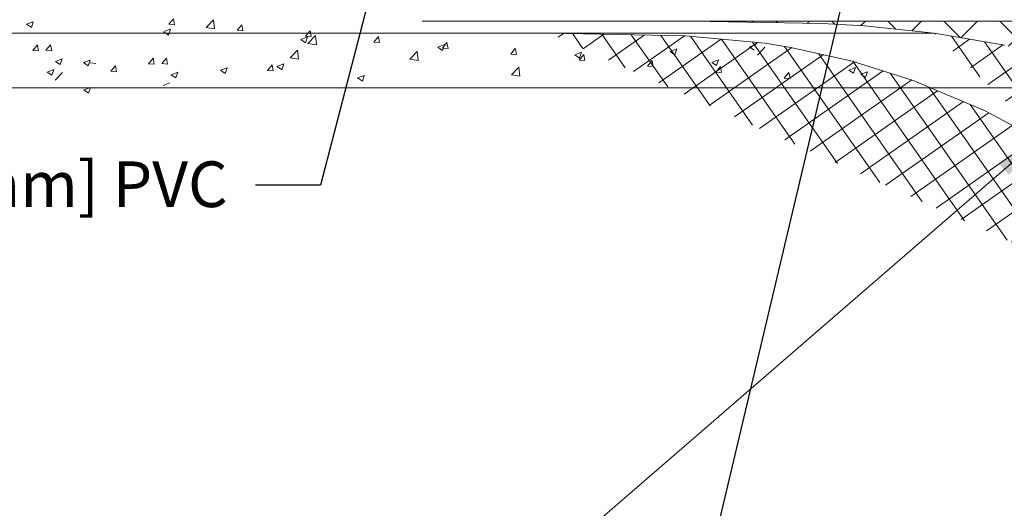
# Model space of a CAD drawing. Units: inches. Extents: x 4.7 to 66.2, y 4.2 to 50.3.
# Drawn here: x 14.5 to 18.4, y 7.8 to 9.7 of the extents above; entities that cross this region are included whole.
import ezdxf

# ---------------------------------------------------------------- set-up
doc = ezdxf.new("R2010")
doc.units = ezdxf.units.IN
doc.header["$MEASUREMENT"] = 0
doc.layers.add('CK_LEVEL_1', color=7, linetype='CONTINUOUS', lineweight=0)
doc.styles.get("Standard").update_dxf_attribs({"font": 'arial.ttf'})
doc.dimstyles.get("Standard").update_dxf_attribs({"dimtxt": 0.18, "dimasz": 0.18, "dimexe": 0.18, "dimexo": 0.0625, "dimgap": 0.09, "dimtad": 0, "dimtih": 1, "dimtoh": 1, "dimdec": 4, "dimzin": 0, "dimdsep": 46, "dimtxsty": 'Standard', "dimcen": 0.09, "dimadec": 0, "dimazin": 0, "dimtfac": 1, "dimtdec": 4, "dimtofl": 0, "dimtmove": 0, "dimatfit": 0, "dimfxl": 1, "dimtolj": 1, "dimtzin": 0, "dimarcsym": 0})

msp = doc.modelspace()

# ---------------------------------------------------------------- hatches: boundary and pattern name
at = {"layer": 'CK_LEVEL_1', "linetype": 'Continuous', "lineweight": 5}
h = msp.add_hatch(dxfattribs=at)
h.set_pattern_fill('NET', scale=0.75, angle=35, style=0)
h.set_pattern_definition([(35, (-21.82893, 1.73517), (-0.0537728, 0.0767955), []), (125, (-21.82893, 1.73517), (-0.0767955, -0.0537728), [])])
edge = h.paths.add_edge_path()
edge.add_line((16.58267, 9.67445), (17.12215, 9.664))
edge.add_line((17.12215, 9.664), (17.434, 9.63462))
edge.add_line((17.434, 9.63462), (17.53717, 9.61839))
edge.add_line((17.53717, 9.61839), (17.77891, 9.5647))
edge.add_line((17.77891, 9.5647), (18.01991, 9.48858))
edge.add_line((18.01991, 9.48858), (18.30317, 9.36838))
edge.add_line((18.30317, 9.36838), (18.51392, 9.25503))
edge.add_line((18.51392, 9.25503), (18.76653, 9.08756))
edge.add_line((18.76653, 9.08756), (19.00591, 8.88973))
edge.add_line((19.00591, 8.88973), (19.08064, 8.81832))
edge.add_line((19.08064, 8.81832), (19.30691, 8.5714))
edge.add_line((19.30691, 8.5714), (19.47344, 8.37025))
edge.add_line((18.10189, 9.67445), (14.70973, 9.67445))
edge.add_line((18.10189, 9.67445), (18.38075, 9.62664))
edge.add_line((18.38075, 9.62664), (18.59551, 9.57538))
edge.add_line((18.59551, 9.57538), (18.81249, 9.50762))
edge.add_line((18.81249, 9.50762), (19.02524, 9.41448))
edge.add_line((19.02524, 9.41448), (19.09251, 9.37658))
edge.add_line((19.09251, 9.37658), (19.11285, 9.36408))
edge.add_line((19.11285, 9.36408), (19.1227, 9.35787))
edge.add_line((19.1227, 9.35787), (19.13177, 9.35206))
edge.add_line((19.13177, 9.35206), (19.14013, 9.34663))
edge.add_line((19.14013, 9.34663), (19.14784, 9.34157))
edge.add_line((19.14784, 9.34157), (19.15495, 9.33685))
edge.add_line((19.15495, 9.33685), (19.16151, 9.33247))
edge.add_line((19.16151, 9.33247), (19.16757, 9.32839))
edge.add_line((19.16757, 9.32839), (19.17316, 9.32461))
edge.add_line((19.17316, 9.32461), (19.17833, 9.3211))
edge.add_line((19.17833, 9.3211), (19.18469, 9.31675))
edge.add_line((19.18469, 9.31675), (19.19041, 9.31282))
edge.add_line((19.19041, 9.31282), (19.19555, 9.30928))
edge.add_line((19.19555, 9.30928), (19.20017, 9.30608))
edge.add_line((19.20017, 9.30608), (19.20571, 9.30224))
edge.add_line((19.20571, 9.30224), (19.21051, 9.29891))
edge.add_line((19.21051, 9.29891), (19.21605, 9.29505))
edge.add_line((19.21605, 9.29505), (19.2206, 9.29188))
edge.add_line((19.2206, 9.29188), (19.22559, 9.28839))
edge.add_line((19.22559, 9.28839), (19.23066, 9.28485))
edge.add_line((19.23066, 9.28485), (19.23527, 9.28161))
edge.add_line((19.23527, 9.28161), (19.24002, 9.27829))
edge.add_line((19.24002, 9.27829), (19.2416, 9.27718))
edge.add_line((19.75258, 9.67445), (19.5753, 9.57538))
edge.add_line((19.5753, 9.57538), (19.41958, 9.47345))
edge.add_line((19.41958, 9.47345), (19.37295, 9.43338))
edge.add_line((19.37295, 9.43338), (19.3537, 9.41434))
edge.add_line((19.3537, 9.41434), (19.34459, 9.40477))
edge.add_line((19.34459, 9.40477), (19.33631, 9.39577))
edge.add_line((19.33631, 9.39577), (19.32876, 9.38732))
edge.add_line((19.32876, 9.38732), (19.32187, 9.37941))
edge.add_line((19.32187, 9.37941), (19.31557, 9.37202))
edge.add_line((19.31557, 9.37202), (19.30981, 9.36513))
edge.add_line((19.30981, 9.36513), (19.30451, 9.3587))
edge.add_line((19.30451, 9.3587), (19.29966, 9.35272))
edge.add_line((19.29966, 9.35272), (19.29519, 9.34716))
edge.add_line((19.29519, 9.34716), (19.28972, 9.34027))
edge.add_line((19.28972, 9.34027), (19.28482, 9.33404))
edge.add_line((19.28482, 9.33404), (19.28044, 9.32841))
edge.add_line((19.28044, 9.32841), (19.27651, 9.32332))
edge.add_line((19.27651, 9.32332), (19.27181, 9.3172))
edge.add_line((19.27181, 9.3172), (19.26775, 9.31189))
edge.add_line((19.26775, 9.31189), (19.26308, 9.30573))
edge.add_line((19.26308, 9.30573), (19.25925, 9.30066))
edge.add_line((19.25925, 9.30066), (19.25505, 9.2951))
edge.add_line((19.25505, 9.2951), (19.25079, 9.28943))
edge.add_line((19.25079, 9.28943), (19.24692, 9.28427))
edge.add_line((19.24692, 9.28427), (19.24293, 9.27895))
edge.add_line((19.24293, 9.27895), (19.2416, 9.27718))
edge.add_line((19.84071, 9.722), (19.75258, 9.67445))
edge.add_line((19.84071, 9.722), (19.84071, 9.67445))
edge.add_line((19.84071, 9.67445), (19.79408, 9.31205))
edge.add_line((19.79408, 9.31205), (19.77144, 9.19259))
edge.add_line((19.77144, 9.19259), (19.70867, 8.95528))
edge.add_line((19.70867, 8.95528), (19.64606, 8.77466))
edge.add_line((19.64606, 8.77466), (19.62482, 8.7199))
edge.add_line((19.62482, 8.7199), (19.61418, 8.69334))
edge.add_line((19.61418, 8.69334), (19.60418, 8.66883))
edge.add_line((19.60418, 8.66883), (19.59482, 8.64622))
edge.add_line((19.59482, 8.64622), (19.58606, 8.62534))
edge.add_line((19.58606, 8.62534), (19.57789, 8.60607))
edge.add_line((19.57789, 8.60607), (19.57027, 8.58826))
edge.add_line((19.57027, 8.58826), (19.56318, 8.57182))
edge.add_line((19.56318, 8.57182), (19.55658, 8.55662))
edge.add_line((19.55658, 8.55662), (19.55045, 8.54258))
edge.add_line((19.55045, 8.54258), (19.54285, 8.52528))
edge.add_line((19.54285, 8.52528), (19.53599, 8.50972))
edge.add_line((19.53599, 8.50972), (19.52979, 8.49574))
edge.add_line((19.52979, 8.49574), (19.52419, 8.48315))
edge.add_line((19.52419, 8.48315), (19.51746, 8.46807))
edge.add_line((19.51746, 8.46807), (19.51161, 8.455))
edge.add_line((19.51161, 8.455), (19.50484, 8.4399))
edge.add_line((19.50484, 8.4399), (19.49926, 8.4275))
edge.add_line((19.49926, 8.4275), (19.49314, 8.41391))
edge.add_line((19.49314, 8.41391), (19.48691, 8.4001))
edge.add_line((19.48691, 8.4001), (19.48123, 8.3875))
edge.add_line((19.48123, 8.3875), (19.47539, 8.37456))
edge.add_line((19.47539, 8.37456), (19.47344, 8.37025))
h = msp.add_hatch(dxfattribs=at)
h.set_pattern_fill('NET', scale=1.25, angle=45, style=0)
h.set_pattern_definition([(45, (8.8155, 4.68382), (-0.1104854, 0.1104854), []), (135, (8.8155, 4.68382), (-0.1104854, -0.1104854), [])])
edge = h.paths.add_edge_path()
edge.add_line((18.10189, 9.67445), (18.38075, 9.62664))
edge.add_line((18.38075, 9.62664), (18.59551, 9.57538))
edge.add_line((18.59551, 9.57538), (18.81249, 9.50762))
edge.add_line((18.81249, 9.50762), (19.02524, 9.41448))
edge.add_line((19.02524, 9.41448), (19.09251, 9.37658))
edge.add_line((19.09251, 9.37658), (19.11285, 9.36408))
edge.add_line((19.11285, 9.36408), (19.1227, 9.35787))
edge.add_line((19.1227, 9.35787), (19.13177, 9.35206))
edge.add_line((19.13177, 9.35206), (19.14013, 9.34663))
edge.add_line((19.14013, 9.34663), (19.14784, 9.34157))
edge.add_line((19.14784, 9.34157), (19.15495, 9.33685))
edge.add_line((19.15495, 9.33685), (19.16151, 9.33247))
edge.add_line((19.16151, 9.33247), (19.16757, 9.32839))
edge.add_line((19.16757, 9.32839), (19.17316, 9.32461))
edge.add_line((19.17316, 9.32461), (19.17833, 9.3211))
edge.add_line((19.17833, 9.3211), (19.18469, 9.31675))
edge.add_line((19.18469, 9.31675), (19.19041, 9.31282))
edge.add_line((19.19041, 9.31282), (19.19555, 9.30928))
edge.add_line((19.19555, 9.30928), (19.20017, 9.30608))
edge.add_line((19.20017, 9.30608), (19.20571, 9.30224))
edge.add_line((19.20571, 9.30224), (19.21051, 9.29891))
edge.add_line((19.21051, 9.29891), (19.21605, 9.29505))
edge.add_line((19.21605, 9.29505), (19.2206, 9.29188))
edge.add_line((19.2206, 9.29188), (19.22559, 9.28839))
edge.add_line((19.22559, 9.28839), (19.23066, 9.28485))
edge.add_line((19.23066, 9.28485), (19.23527, 9.28161))
edge.add_line((19.23527, 9.28161), (19.24002, 9.27829))
edge.add_line((19.24002, 9.27829), (19.2416, 9.27718))
edge.add_line((19.75258, 9.67445), (19.5753, 9.57538))
edge.add_line((19.5753, 9.57538), (19.41958, 9.47345))
edge.add_line((19.41958, 9.47345), (19.37295, 9.43338))
edge.add_line((19.37295, 9.43338), (19.3537, 9.41434))
edge.add_line((19.3537, 9.41434), (19.34459, 9.40477))
edge.add_line((19.34459, 9.40477), (19.33631, 9.39577))
edge.add_line((19.33631, 9.39577), (19.32876, 9.38732))
edge.add_line((19.32876, 9.38732), (19.32187, 9.37941))
edge.add_line((19.32187, 9.37941), (19.31557, 9.37202))
edge.add_line((19.31557, 9.37202), (19.30981, 9.36513))
edge.add_line((19.30981, 9.36513), (19.30451, 9.3587))
edge.add_line((19.30451, 9.3587), (19.29966, 9.35272))
edge.add_line((19.29966, 9.35272), (19.29519, 9.34716))
edge.add_line((19.29519, 9.34716), (19.28972, 9.34027))
edge.add_line((19.28972, 9.34027), (19.28482, 9.33404))
edge.add_line((19.28482, 9.33404), (19.28044, 9.32841))
edge.add_line((19.28044, 9.32841), (19.27651, 9.32332))
edge.add_line((19.27651, 9.32332), (19.27181, 9.3172))
edge.add_line((19.27181, 9.3172), (19.26775, 9.31189))
edge.add_line((19.26775, 9.31189), (19.26308, 9.30573))
edge.add_line((19.26308, 9.30573), (19.25925, 9.30066))
edge.add_line((19.25925, 9.30066), (19.25505, 9.2951))
edge.add_line((19.25505, 9.2951), (19.25079, 9.28943))
edge.add_line((19.25079, 9.28943), (19.24692, 9.28427))
edge.add_line((19.24692, 9.28427), (19.24293, 9.27895))
edge.add_line((19.24293, 9.27895), (19.2416, 9.27718))
edge.add_line((19.84071, 9.722), (19.75258, 9.67445))
edge.add_line((19.84071, 9.722), (17.14472, 9.722))
edge.add_line((17.82812, 9.70321), (18.10189, 9.67445))
edge.add_line((17.14472, 9.722), (17.65808, 9.7132))
edge.add_line((17.65808, 9.7132), (17.82872, 9.70318))
edge.add_line((17.82872, 9.70318), (17.82872, 9.70318))
edge.add_line((17.82872, 9.70318), (17.82872, 9.70318))
edge.add_line((17.82872, 9.70318), (17.82872, 9.70318))
edge.add_line((17.82872, 9.70318), (17.82872, 9.70318))
edge.add_line((17.82872, 9.70318), (17.82872, 9.70318))
edge.add_line((17.82872, 9.70318), (17.82872, 9.70318))
edge.add_line((17.82872, 9.70318), (17.82872, 9.70318))
edge.add_line((17.82872, 9.70318), (17.82872, 9.70318))
edge.add_line((17.82872, 9.70318), (17.82872, 9.70318))
edge.add_line((17.82872, 9.70318), (17.82872, 9.70318))
edge.add_line((17.82872, 9.70318), (17.82872, 9.70318))
edge.add_line((17.82872, 9.70318), (17.82872, 9.70318))
edge.add_line((17.82872, 9.70318), (17.82872, 9.70318))
edge.add_line((17.82872, 9.70318), (17.82872, 9.70318))
edge.add_line((17.82872, 9.70318), (17.82872, 9.70318))
edge.add_line((17.82872, 9.70318), (17.82872, 9.70318))
edge.add_line((17.82872, 9.70318), (17.82872, 9.70318))
edge.add_line((17.82872, 9.70318), (17.82872, 9.70318))
edge.add_line((17.82872, 9.70318), (17.82872, 9.70318))
edge.add_line((17.82872, 9.70318), (17.82872, 9.70318))
edge.add_line((17.82872, 9.70318), (17.82872, 9.70318))
edge.add_line((17.82872, 9.70318), (17.82872, 9.70318))
edge.add_line((17.82872, 9.70318), (17.82872, 9.70318))
edge.add_line((17.82872, 9.70318), (17.82872, 9.70318))
edge.add_line((17.82872, 9.70318), (17.82872, 9.70318))
edge.add_line((17.82872, 9.70318), (17.82872, 9.70318))
edge.add_line((17.82872, 9.70318), (17.82872, 9.70318))
edge.add_line((17.82872, 9.70318), (17.82872, 9.70318))
edge.add_line((17.82872, 9.70318), (17.82872, 9.70318))
edge.add_line((17.82872, 9.70318), (17.82872, 9.70318))
edge.add_line((17.82872, 9.70318), (17.82872, 9.70318))
edge.add_line((17.82872, 9.70318), (17.82872, 9.70318))
edge.add_line((17.82872, 9.70318), (17.82872, 9.70318))
edge.add_line((17.82872, 9.70318), (17.82872, 9.70318))
edge.add_line((17.82872, 9.70318), (17.82872, 9.70318))
edge.add_line((17.82872, 9.70318), (17.82872, 9.70318))
edge.add_line((17.82872, 9.70318), (17.82872, 9.70318))
edge.add_line((17.82872, 9.70318), (17.82872, 9.70318))
edge.add_line((17.82872, 9.70318), (17.82872, 9.70318))
edge.add_line((17.82872, 9.70318), (17.82872, 9.70318))
edge.add_line((17.82872, 9.70318), (17.82872, 9.70318))
edge.add_line((17.82872, 9.70318), (17.82872, 9.70318))
edge.add_line((17.82872, 9.70318), (17.82872, 9.70318))
edge.add_line((17.82872, 9.70318), (17.82872, 9.70318))
edge.add_line((17.82872, 9.70318), (17.82872, 9.70318))
edge.add_line((17.82872, 9.70318), (17.82872, 9.70318))
edge.add_line((17.82872, 9.70318), (17.82872, 9.70318))
edge.add_line((17.82872, 9.70318), (17.82872, 9.70318))
edge.add_line((17.82872, 9.70318), (17.82872, 9.70318))
edge.add_line((17.82872, 9.70318), (17.82872, 9.70318))
edge.add_line((17.82872, 9.70318), (17.82872, 9.70318))
edge.add_line((17.82872, 9.70318), (17.82872, 9.70318))
edge.add_line((17.82872, 9.70318), (17.82872, 9.70318))
edge.add_line((17.82872, 9.70318), (17.82872, 9.70318))
edge.add_line((17.82872, 9.70318), (17.82872, 9.70318))
edge.add_line((17.82872, 9.70318), (17.82872, 9.70318))
edge.add_line((17.82872, 9.70318), (17.82872, 9.70318))
edge.add_line((17.82872, 9.70318), (17.82872, 9.70318))
edge.add_line((17.82872, 9.70318), (17.82872, 9.70318))
edge.add_line((17.82872, 9.70318), (17.82872, 9.70318))
edge.add_line((17.82872, 9.70318), (17.82872, 9.70318))
edge.add_line((17.82872, 9.70318), (17.82872, 9.70318))
edge.add_line((17.82872, 9.70318), (17.82872, 9.70318))
edge.add_line((17.82872, 9.70318), (17.82872, 9.70318))
edge.add_line((17.82872, 9.70318), (17.82872, 9.70318))
edge.add_line((17.82872, 9.70318), (17.82872, 9.70318))
edge.add_line((17.82872, 9.70318), (17.82872, 9.70318))
edge.add_line((17.82872, 9.70318), (17.82872, 9.70318))
edge.add_line((17.82872, 9.70318), (17.82872, 9.70318))
edge.add_line((17.82872, 9.70318), (17.82872, 9.70318))
edge.add_line((17.82872, 9.70318), (17.82872, 9.70318))
edge.add_line((17.82872, 9.70318), (17.82872, 9.70318))
edge.add_line((17.82872, 9.70318), (17.82872, 9.70318))
edge.add_line((17.82872, 9.70318), (17.82872, 9.70318))
edge.add_line((17.82872, 9.70318), (17.82872, 9.70318))
edge.add_line((17.82872, 9.70318), (17.82872, 9.70318))
edge.add_line((17.82872, 9.70318), (17.82872, 9.70318))
edge.add_line((17.82872, 9.70318), (17.82872, 9.70318))
edge.add_line((17.82872, 9.70318), (17.82872, 9.70318))
edge.add_line((17.82872, 9.70318), (17.82872, 9.70318))
edge.add_line((17.82872, 9.70318), (17.82872, 9.70318))
edge.add_line((17.82872, 9.70318), (17.82872, 9.70318))
edge.add_line((17.82872, 9.70318), (17.82872, 9.70318))
edge.add_line((17.82872, 9.70318), (17.82872, 9.70318))
edge.add_line((17.82872, 9.70318), (17.82872, 9.70318))
edge.add_line((17.82872, 9.70318), (17.82872, 9.70318))
edge.add_line((17.82872, 9.70318), (17.82872, 9.70318))
edge.add_line((17.82872, 9.70318), (17.82872, 9.70318))
edge.add_line((17.82872, 9.70318), (17.82872, 9.70318))
edge.add_line((17.82872, 9.70318), (17.82872, 9.70318))
edge.add_line((17.82872, 9.70318), (17.82872, 9.70318))
edge.add_line((17.82872, 9.70318), (17.82872, 9.70318))
edge.add_line((17.82872, 9.70318), (17.82872, 9.70318))
edge.add_line((17.82872, 9.70318), (17.82872, 9.70318))
edge.add_line((17.82872, 9.70318), (17.82872, 9.70318))
edge.add_line((17.82872, 9.70318), (17.82872, 9.70318))
edge.add_line((17.82872, 9.70318), (17.82872, 9.70318))
edge.add_line((17.82872, 9.70318), (17.82872, 9.70318))
edge.add_line((17.82872, 9.70318), (17.82872, 9.70318))

# ---------------------------------------------------------------- linework, layer by layer
at = {"layer": 'CK_LEVEL_1', "color": 7, "linetype": 'Continuous', "lineweight": 5}
for p, q in [((14.52275, 9.70965), (14.54909, 9.71976)), ((14.52275, 9.70965), (14.54146, 9.69703)), ((14.54148, 9.697), (14.54911, 9.71973)), ((15.08343, 9.70987), (15.10156, 9.73148)), ((15.08343, 9.70987), (15.10591, 9.70791)), ((15.10593, 9.70788), (15.10158, 9.73146)), ((15.23085, 9.69648), (15.26015, 9.72701)), ((15.26432, 9.69127), (15.26017, 9.72699)), ((17.14472, 9.722), (16.08317, 9.722)), ((19.84071, 9.722), (17.14472, 9.722)), ((16.58267, 9.67445), (12.67661, 9.67445)), ((18.10189, 9.67445), (14.70973, 9.67445)), ((15.06327, 9.67953), (15.0896, 9.68964)), ((15.06327, 9.67953), (15.08198, 9.66691)), ((15.082, 9.66688), (15.08963, 9.68961)), ((15.23085, 9.69648), (15.2643, 9.69129)), ((15.35319, 9.68627), (15.37133, 9.70788)), ((15.35319, 9.68627), (15.37568, 9.68431)), ((15.3757, 9.68428), (15.37135, 9.70785)), ((15.62296, 9.66267), (15.6411, 9.68428)), ((15.64547, 9.66068), (15.64112, 9.68425)), ((17.82812, 9.70321), (18.10189, 9.67445)), ((15.60379, 9.64941), (15.63012, 9.65951)), ((15.60379, 9.64941), (15.6225, 9.63679)), ((15.62252, 9.63676), (15.63015, 9.65949)), ((15.62296, 9.66267), (15.64544, 9.6607)), ((15.63225, 9.63423), (15.66155, 9.66476)), ((15.63225, 9.63423), (15.6657, 9.62904)), ((15.66572, 9.62901), (15.66157, 9.66473)), ((15.89273, 9.63907), (15.91086, 9.66068)), ((15.89273, 9.63907), (15.91521, 9.6371)), ((15.91524, 9.63708), (15.91089, 9.66065)), ((16.1625, 9.61547), (16.18063, 9.63708)), ((16.18501, 9.61347), (16.18066, 9.63705)), ((14.54698, 9.60648), (14.56512, 9.62808)), ((14.54698, 9.60648), (14.56947, 9.60451)), ((14.56949, 9.60448), (14.56514, 9.62806)), ((14.59917, 9.6069), (14.6173, 9.62851)), ((14.59917, 9.6069), (14.62165, 9.60494)), ((14.62168, 9.60491), (14.61733, 9.62849)), ((15.56232, 9.57711), (15.59161, 9.60764)), ((15.59579, 9.5719), (15.59164, 9.60762)), ((16.03365, 9.57197), (16.06295, 9.60251)), ((16.06712, 9.56676), (16.06297, 9.60248)), ((16.14431, 9.61928), (16.17064, 9.62939)), ((16.14431, 9.61928), (16.16302, 9.60666)), ((16.1625, 9.61547), (16.18498, 9.6135)), ((16.16304, 9.60664), (16.17067, 9.62937)), ((16.43227, 9.59187), (16.4504, 9.61348)), ((16.45477, 9.58987), (16.45043, 9.61345)), ((16.68483, 9.58916), (16.71116, 9.59927)), ((16.70356, 9.57652), (16.71119, 9.59924)), ((17.0613, 9.60216), (17.08764, 9.61227)), ((17.0613, 9.60216), (17.08001, 9.58954)), ((17.08003, 9.58951), (17.08766, 9.61224)), ((17.37385, 9.62031), (17.40018, 9.63042)), ((17.37385, 9.62031), (17.39256, 9.60769)), ((17.40536, 9.58822), (17.43465, 9.61875)), ((14.63631, 9.56329), (14.66264, 9.57339)), ((14.63631, 9.56329), (14.65502, 9.55067)), ((14.65504, 9.55064), (14.66267, 9.57337)), ((14.74725, 9.55822), (14.77359, 9.56833)), ((14.74725, 9.55822), (14.76596, 9.5456)), ((14.76599, 9.54557), (14.77361, 9.5683)), ((14.77277, 9.55693), (14.79525, 9.55497)), ((15.00384, 9.55396), (15.02197, 9.57557)), ((15.00384, 9.55396), (15.02632, 9.552)), ((15.02635, 9.55197), (15.022, 9.57555)), ((15.05603, 9.55439), (15.07416, 9.576)), ((15.05603, 9.55439), (15.07851, 9.55243)), ((15.07853, 9.5524), (15.07418, 9.57598)), ((15.56232, 9.57711), (15.59577, 9.57193)), ((16.03365, 9.57197), (16.0671, 9.56679)), ((16.43227, 9.59187), (16.45475, 9.5899)), ((16.68483, 9.58916), (16.70354, 9.57654)), ((16.70204, 9.56826), (16.72017, 9.58987)), ((16.70204, 9.56826), (16.72452, 9.5663)), ((16.72454, 9.56627), (16.72019, 9.58985)), ((16.97181, 9.54466), (16.98994, 9.56627)), ((16.99431, 9.54267), (16.98996, 9.56624)), ((17.22535, 9.55904), (17.25168, 9.56915)), ((17.22535, 9.55904), (17.24405, 9.54642)), ((17.24408, 9.54639), (17.2517, 9.56912)), ((14.60411, 9.5212), (14.63044, 9.53131)), ((14.60411, 9.5212), (14.62281, 9.50858)), ((14.62284, 9.50855), (14.63047, 9.53128)), ((14.63562, 9.48911), (14.66491, 9.51964)), ((14.85487, 9.52464), (14.873, 9.54625)), ((14.85487, 9.52464), (14.87735, 9.52267)), ((14.87737, 9.52265), (14.87302, 9.54622)), ((15.09316, 9.51077), (15.1195, 9.52088)), ((15.1119, 9.49813), (15.11952, 9.52086)), ((15.28777, 9.5281), (15.31411, 9.53821)), ((15.28777, 9.5281), (15.30648, 9.51548)), ((15.30651, 9.51545), (15.31413, 9.53818)), ((15.4725, 9.52793), (15.49063, 9.54954)), ((15.4725, 9.52793), (15.49498, 9.52597)), ((15.49501, 9.52594), (15.49066, 9.54952)), ((15.51033, 9.54327), (15.53667, 9.55338)), ((15.51033, 9.54327), (15.52904, 9.53065)), ((15.52907, 9.53062), (15.53669, 9.55335)), ((16.43505, 9.50972), (16.46435, 9.54025)), ((16.46852, 9.50451), (16.46437, 9.54023)), ((16.97181, 9.54466), (16.99429, 9.5427)), ((17.24158, 9.52106), (17.25971, 9.54267)), ((17.24158, 9.52106), (17.26406, 9.51909)), ((17.26408, 9.51907), (17.25973, 9.54264)), ((17.51134, 9.49746), (17.52948, 9.51907)), ((17.53385, 9.49546), (17.5295, 9.51904)), ((17.76586, 9.52892), (17.7922, 9.53903)), ((17.76586, 9.52892), (17.78457, 9.5163)), ((17.7846, 9.51627), (17.79222, 9.539)), ((17.81311, 9.51259), (17.83944, 9.5227)), ((17.83184, 9.49995), (17.83947, 9.52267)), ((15.06096, 9.46869), (15.08729, 9.47879)), ((15.09316, 9.51077), (15.11187, 9.49815)), ((15.82829, 9.49798), (15.85463, 9.50809)), ((15.82829, 9.49798), (15.847, 9.48536)), ((15.84702, 9.48533), (15.85465, 9.50806)), ((16.43505, 9.50972), (16.4685, 9.50453)), ((17.51134, 9.49746), (17.53383, 9.49549)), ((17.81311, 9.51259), (17.83182, 9.49997)), ((19.84071, 9.45878), (8.41406, 9.45878)), ((14.74841, 9.45053), (14.77475, 9.46064)), ((14.74841, 9.45053), (14.76712, 9.43791)), ((14.76715, 9.43789), (14.77477, 9.46061))]:
    msp.add_line(p, q, dxfattribs=at)
for points in [[(17.14472, 9.722), (17.14472, 9.722), (17.65808, 9.7132), (17.82872, 9.70318), (17.82872, 9.70318), (17.82872, 9.70318), (17.82872, 9.70318), (17.82872, 9.70318), (17.82872, 9.70318), (17.82872, 9.70318), (17.82872, 9.70318), (17.82872, 9.70318), (17.82872, 9.70318), (17.82872, 9.70318), (17.82872, 9.70318), (17.82872, 9.70318), (17.82872, 9.70318), (17.82872, 9.70318), (17.82872, 9.70318), (17.82872, 9.70318), (17.82872, 9.70318), (17.82872, 9.70318), (17.82872, 9.70318), (17.82872, 9.70318), (17.82872, 9.70318), (17.82872, 9.70318), (17.82872, 9.70318), (17.82872, 9.70318), (17.82872, 9.70318), (17.82872, 9.70318), (17.82872, 9.70318), (17.82872, 9.70318), (17.82872, 9.70318), (17.82872, 9.70318), (17.82872, 9.70318), (17.82872, 9.70318), (17.82872, 9.70318), (17.82872, 9.70318), (17.82872, 9.70318), (17.82872, 9.70318), (17.82872, 9.70318), (17.82872, 9.70318), (17.82872, 9.70318), (17.82872, 9.70318), (17.82872, 9.70318), (17.82872, 9.70318), (17.82872, 9.70318), (17.82872, 9.70318), (17.82872, 9.70318), (17.82872, 9.70318), (17.82872, 9.70318), (17.82872, 9.70318), (17.82872, 9.70318), (17.82872, 9.70318), (17.82872, 9.70318), (17.82872, 9.70318), (17.82872, 9.70318), (17.82872, 9.70318), (17.82872, 9.70318), (17.82872, 9.70318), (17.82872, 9.70318), (17.82872, 9.70318), (17.82872, 9.70318), (17.82872, 9.70318), (17.82872, 9.70318), (17.82872, 9.70318), (17.82872, 9.70318), (17.82872, 9.70318), (17.82872, 9.70318), (17.82872, 9.70318), (17.82872, 9.70318), (17.82872, 9.70318), (17.82872, 9.70318), (17.82872, 9.70318), (17.82872, 9.70318), (17.82872, 9.70318), (17.82872, 9.70318), (17.82872, 9.70318), (17.82872, 9.70318), (17.82872, 9.70318), (17.82872, 9.70318), (17.82872, 9.70318), (17.82872, 9.70318), (17.82872, 9.70318), (17.82872, 9.70318), (17.82872, 9.70318), (17.82872, 9.70318), (17.82872, 9.70318), (17.82872, 9.70318), (17.82872, 9.70318), (17.82872, 9.70318), (17.82872, 9.70318), (17.82872, 9.70318), (17.82872, 9.70318), (17.82872, 9.70318), (17.82872, 9.70318), (17.82872, 9.70318), (17.82872, 9.70318), (17.82872, 9.70318), (17.82872, 9.70318), (17.82872, 9.70318), (17.82872, 9.70318), (17.82872, 9.70318), (17.82872, 9.70318)], [(16.58267, 9.67445), (16.58267, 9.67445), (17.12215, 9.664), (17.434, 9.63462), (17.53717, 9.61839), (17.53717, 9.61839), (17.77891, 9.5647), (18.01991, 9.48858), (18.30317, 9.36838), (18.51392, 9.25503), (18.51392, 9.25503), (18.76653, 9.08756), (19.00591, 8.88973), (19.08064, 8.81832), (19.08064, 8.81832), (19.30691, 8.5714), (19.47344, 8.37025)], [(18.10189, 9.67445), (18.10189, 9.67445), (18.38075, 9.62664)]]:
    msp.add_lwpolyline(points, dxfattribs=at)

# ---------------------------------------------------------------- texts
at = {"layer": 'CK_LEVEL_1', "color": 7, "linetype": 'Continuous', "lineweight": 5, "insert": (13.33402, 9.16914), "char_height": 0.18, "width": 4.3798627, "attachment_point": 1}
msp.add_mtext('10" [250mm] PVC', dxfattribs=at)

# ---------------------------------------------------------------- leaders
at = {"layer": 'CK_LEVEL_1', "color": 7, "linetype": 'Continuous', "lineweight": 5}
for points, override in [([(16.13667, 10.82832), (15.68172, 9.07569), (15.42594, 9.07569)], {"dimtxt": 0.139, "dimexe": 0.25, "dimgap": 0.09, "dimtad": 0, "dimclrt": 11, "dimtp": 0.01, "dimtm": -0.01, "dimatfit": 3}), ([(17.80992, 10.09706), (16.80212, 5.84064), (17.20906, 5.84064)], {"dimtxt": 0.164, "dimexe": 0.25, "dimgap": 0.09, "dimtad": 0, "dimclrt": 11, "dimtp": 0.01, "dimtm": -0.01, "dimatfit": 3}), ([(12.75471, 9.67445), (14.86342, 6.09915), (14.36885, 6.09915)], {"dimtxt": 0.139, "dimexe": 0.25, "dimgap": 0.09, "dimtad": 0, "dimclrt": 11, "dimtp": 0.01, "dimtm": -0.01, "dimatfit": 3}), ([(18.51392, 9.25503), (14.86342, 6.09915)], {"dimtxt": 0.125, "dimexe": 0.25, "dimgap": 0.09, "dimtad": 0, "dimlfac": 0.083333, "dimclrt": 7, "dimatfit": 3, "dimlwd": 0})]:
    msp.add_leader(points, dimstyle='Standard', override=override, dxfattribs=at)

doc.saveas('drawing.dxf')
